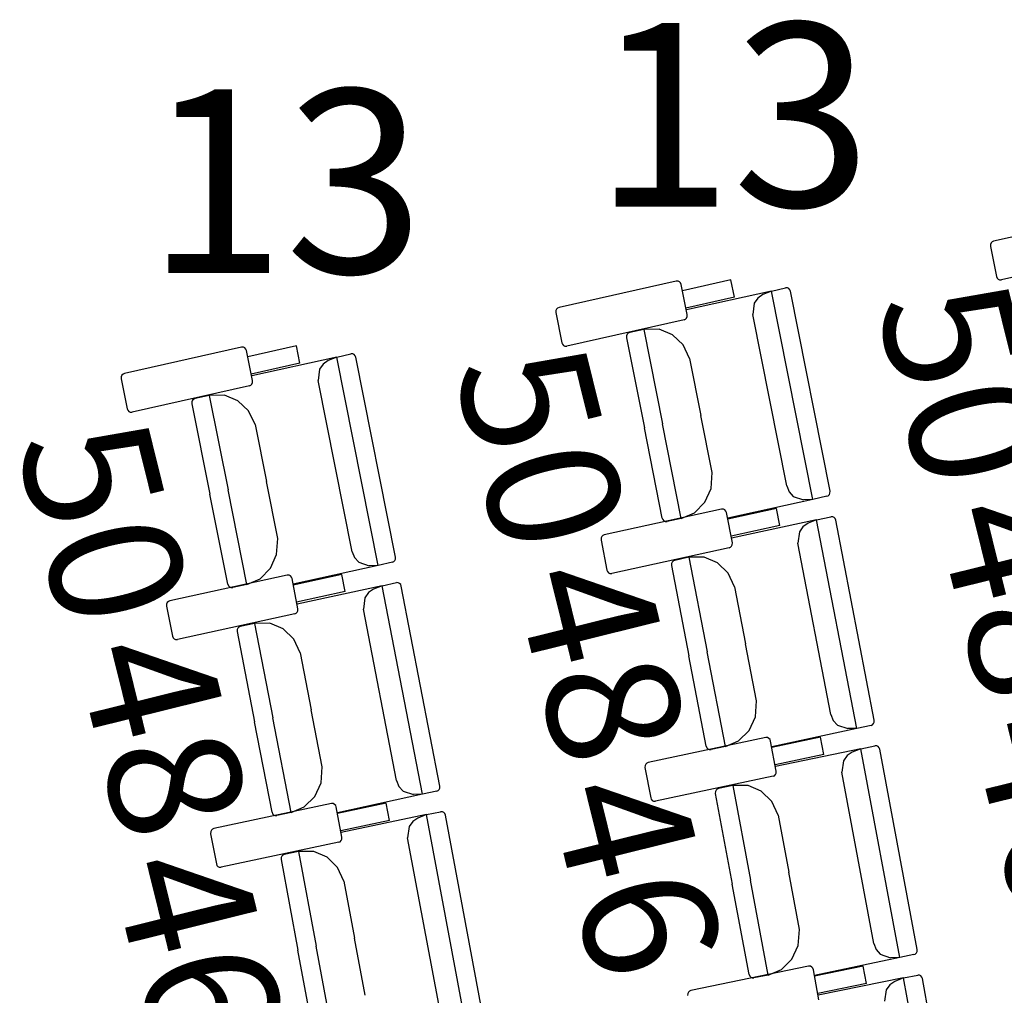
# Model space of a CAD drawing. Units: millimetres. Extents: x 163.5 to 203.7, y 69.9 to 145.3.
# Drawn here: x 178.7 to 179.3, y 86.3 to 86.9 of the extents above; entities that cross this region are included whole.
import ezdxf

# ---------------------------------------------------------------- set-up
doc = ezdxf.new("R2010")
doc.units = ezdxf.units.MM
doc.header["$MEASUREMENT"] = 0
doc.layers.add('MOBILIARIO', color=7, linetype='Continuous', lineweight=0)
doc.layers.add('TEXTOS', color=7, linetype='Continuous', lineweight=0)

msp = doc.modelspace()

# ---------------------------------------------------------------- linework, layer by layer
at = {"layer": 'MOBILIARIO', "color": 30, "lineweight": 25, "true_color": 0xff7f00}
for p, q in [((179.37477, 86.76014), (179.30186, 86.74381)), ((179.30099, 86.74343), (179.30031, 86.74274)), ((179.30186, 86.74381), (179.30099, 86.74343)), ((179.29991, 86.74185), (179.29988, 86.74057)), ((179.29988, 86.74057), (179.30363, 86.72186)), ((179.30031, 86.74274), (179.29991, 86.74185)), ((179.37959, 86.73609), (179.30668, 86.71976)), ((179.10451, 86.71907), (179.0316, 86.70268)), ((179.10571, 86.71904), (179.10451, 86.71907)), ((179.10655, 86.71861), (179.10571, 86.71904)), ((179.1072, 86.71789), (179.10655, 86.71861)), ((179.13853, 86.71974), (179.10836, 86.71296)), ((179.14068, 86.70906), (179.13853, 86.71974)), ((179.30363, 86.72186), (179.30399, 86.72094)), ((179.30399, 86.72094), (179.30463, 86.72022)), ((179.30463, 86.72022), (179.30548, 86.71979)), ((179.30548, 86.71979), (179.30668, 86.71976)), ((179.10756, 86.71697), (179.1072, 86.71789)), ((179.11132, 86.69826), (179.10756, 86.71697)), ((179.16365, 86.71286), (179.11082, 86.70115)), ((179.16365, 86.71286), (179.15835, 86.71062)), ((179.16365, 86.71286), (179.17246, 86.71481)), ((179.18935, 86.58327), (179.16365, 86.71286)), ((179.17365, 86.71477), (179.17245, 86.71481)), ((179.17365, 86.71477), (179.17246, 86.71481)), ((179.1745, 86.71434), (179.17365, 86.71477)), ((179.1745, 86.71434), (179.17365, 86.71477)), ((179.17514, 86.71362), (179.1745, 86.71434)), ((179.17514, 86.71362), (179.1745, 86.71434)), ((179.1755, 86.7127), (179.17514, 86.71362)), ((179.1755, 86.7127), (179.17514, 86.71362)), ((179.20013, 86.58845), (179.1755, 86.7127)), ((179.14068, 86.70906), (179.11051, 86.70227)), ((179.15518, 86.7085), (179.15294, 86.70531)), ((179.15835, 86.71062), (179.15518, 86.7085)), ((179.02966, 86.70072), (179.02963, 86.69944)), ((179.03006, 86.70161), (179.02966, 86.70072)), ((179.03074, 86.7023), (179.03006, 86.70161)), ((179.0316, 86.70268), (179.03074, 86.7023)), ((179.15294, 86.70531), (179.15211, 86.69824)), ((179.02963, 86.69944), (179.03339, 86.68074)), ((179.10934, 86.69503), (179.03644, 86.67863)), ((179.10934, 86.69503), (179.11021, 86.69541)), ((179.11021, 86.69541), (179.11089, 86.69609)), ((179.11089, 86.69609), (179.11129, 86.69699)), ((179.11129, 86.69699), (179.11132, 86.69826)), ((179.17322, 86.59176), (179.1521, 86.69824)), ((179.08435, 86.689), (179.07554, 86.68705)), ((179.09383, 86.68911), (179.08435, 86.689)), ((179.08435, 86.689), (179.096, 86.63022)), ((179.08435, 86.689), (179.096, 86.63022)), ((179.10214, 86.6857), (179.09383, 86.68911)), ((179.07359, 86.68509), (179.07356, 86.68382)), ((179.07359, 86.68509), (179.07356, 86.68382)), ((179.07356, 86.68382), (179.08468, 86.62771)), ((179.07399, 86.68599), (179.07359, 86.68509)), ((179.074, 86.68599), (179.07359, 86.68509)), ((179.07467, 86.68667), (179.07399, 86.68599)), ((179.07468, 86.68667), (179.074, 86.68599)), ((179.07554, 86.68705), (179.07467, 86.68667)), ((179.07554, 86.68705), (179.07468, 86.68667)), ((179.10875, 86.67936), (179.10214, 86.6857)), ((178.83422, 86.678), (178.76133, 86.66155)), ((178.83543, 86.67797), (178.83423, 86.678)), ((178.83627, 86.67754), (178.83543, 86.67797)), ((178.83692, 86.67682), (178.83627, 86.67754)), ((178.83728, 86.6759), (178.83692, 86.67682)), ((178.84105, 86.6572), (178.83728, 86.6759)), ((178.86825, 86.6787), (178.83809, 86.67189)), ((178.87041, 86.66802), (178.86825, 86.6787)), ((179.03339, 86.68074), (179.03375, 86.67982)), ((179.03375, 86.67982), (179.0344, 86.67909)), ((179.0344, 86.67909), (179.03524, 86.67867)), ((179.03524, 86.67867), (179.03644, 86.67863)), ((179.1128, 86.67093), (179.10875, 86.67936)), ((178.89337, 86.67184), (178.84056, 86.66009)), ((178.88807, 86.6696), (178.88491, 86.66747)), ((178.89337, 86.67184), (178.88807, 86.6696)), ((178.89337, 86.67184), (178.90218, 86.6738)), ((178.91916, 86.54227), (178.89337, 86.67184)), ((178.90337, 86.67376), (178.90217, 86.6738)), ((178.90337, 86.67376), (178.90218, 86.6738)), ((178.90422, 86.67333), (178.90337, 86.67376)), ((178.90422, 86.67333), (178.90337, 86.67376)), ((178.90486, 86.6726), (178.90422, 86.67333)), ((178.90486, 86.6726), (178.90422, 86.67333)), ((178.90522, 86.67168), (178.90486, 86.6726)), ((178.90522, 86.67168), (178.90486, 86.6726)), ((178.92995, 86.54746), (178.90522, 86.67168)), ((179.1128, 86.67093), (179.11982, 86.6355)), ((178.87041, 86.66802), (178.84024, 86.66121)), ((178.88267, 86.66428), (178.88184, 86.65721)), ((178.88491, 86.66747), (178.88267, 86.66428)), ((178.75939, 86.65958), (178.75936, 86.65831)), ((178.75936, 86.65831), (178.76314, 86.63961)), ((178.75979, 86.66048), (178.75939, 86.65958)), ((178.76047, 86.66117), (178.75979, 86.66048)), ((178.76133, 86.66155), (178.76047, 86.66117)), ((178.83908, 86.65396), (178.76619, 86.63751)), ((178.83908, 86.65396), (178.83994, 86.65434)), ((178.83994, 86.65434), (178.84062, 86.65503)), ((178.84062, 86.65503), (178.84102, 86.65593)), ((178.84102, 86.65593), (178.84105, 86.6572)), ((178.90303, 86.55075), (178.88184, 86.65721)), ((178.80442, 86.64558), (178.80374, 86.64489)), ((178.80442, 86.64558), (178.80374, 86.6449)), ((178.80528, 86.64596), (178.80442, 86.64558)), ((178.80529, 86.64596), (178.80442, 86.64558)), ((178.81409, 86.64792), (178.80528, 86.64596)), ((178.82357, 86.64803), (178.81409, 86.64792)), ((178.81409, 86.64792), (178.82578, 86.58915)), ((178.81409, 86.64792), (178.82578, 86.58915)), ((178.83188, 86.64463), (178.82357, 86.64803)), ((178.76314, 86.63961), (178.7635, 86.63869)), ((178.80333, 86.644), (178.8033, 86.64273)), ((178.80333, 86.644), (178.8033, 86.64273)), ((178.8033, 86.64273), (178.81447, 86.58663)), ((178.80374, 86.6449), (178.80333, 86.644)), ((178.80374, 86.64489), (178.80333, 86.644)), ((178.8385, 86.63829), (178.83188, 86.64463)), ((178.7635, 86.63869), (178.76414, 86.63797)), ((178.76414, 86.63797), (178.76499, 86.63754)), ((178.76499, 86.63754), (178.76619, 86.63751)), ((178.84255, 86.62986), (178.8385, 86.63829)), ((179.12685, 86.60008), (179.11982, 86.6355)), ((178.84255, 86.62986), (178.8496, 86.59445)), ((179.09581, 86.57161), (179.08468, 86.62771)), ((179.10766, 86.57144), (179.096, 86.63022)), ((179.10766, 86.57144), (179.096, 86.63022)), ((179.1262, 86.59003), (179.12685, 86.60008)), ((178.85665, 86.55903), (178.8496, 86.59445)), ((179.12235, 86.58151), (179.1262, 86.59003)), ((179.17322, 86.59176), (179.17465, 86.58808)), ((178.82563, 86.53053), (178.81447, 86.58663)), ((178.83748, 86.53038), (178.82578, 86.58915)), ((178.83748, 86.53038), (178.82578, 86.58915)), ((179.17465, 86.58808), (179.17722, 86.58518)), ((179.17722, 86.58518), (179.18364, 86.58307)), ((179.19815, 86.58522), (179.18935, 86.58327)), ((179.19815, 86.58522), (179.19902, 86.5856)), ((179.19815, 86.58522), (179.19901, 86.5856)), ((179.19901, 86.5856), (179.1997, 86.58628)), ((179.19902, 86.5856), (179.1997, 86.58628)), ((179.1997, 86.58628), (179.2001, 86.58718)), ((179.1997, 86.58628), (179.2001, 86.58718)), ((179.2001, 86.58718), (179.20013, 86.58845)), ((179.2001, 86.58718), (179.20013, 86.58845)), ((179.11589, 86.57503), (179.12235, 86.58151)), ((179.18935, 86.58327), (179.13652, 86.57156)), ((179.16674, 86.57767), (179.13653, 86.57107)), ((179.16883, 86.56697), (179.16674, 86.57767)), ((179.18935, 86.58327), (179.18364, 86.58307)), ((179.13271, 86.57721), (179.05972, 86.56127)), ((179.09581, 86.57161), (179.09617, 86.57069)), ((179.09581, 86.57161), (179.09617, 86.57069)), ((179.10766, 86.57144), (179.11589, 86.57503)), ((179.13391, 86.57717), (179.13271, 86.57721)), ((179.13475, 86.57674), (179.13391, 86.57717)), ((179.13539, 86.57601), (179.13475, 86.57674)), ((179.13575, 86.57509), (179.13539, 86.57601)), ((179.13941, 86.55636), (179.13575, 86.57509)), ((179.19182, 86.57063), (179.20063, 86.57253)), ((179.20183, 86.57249), (179.20063, 86.57253)), ((179.20183, 86.57248), (179.20063, 86.57253)), ((179.20267, 86.57205), (179.20183, 86.57249)), ((179.20267, 86.57205), (179.20183, 86.57248)), ((179.20331, 86.57132), (179.20267, 86.57205)), ((179.20331, 86.57132), (179.20267, 86.57205)), ((179.09617, 86.57069), (179.09681, 86.56996)), ((179.09617, 86.57069), (179.09681, 86.56996)), ((179.09681, 86.56996), (179.09765, 86.56953)), ((179.09681, 86.56996), (179.09765, 86.56953)), ((179.09765, 86.56953), (179.09885, 86.56949)), ((179.09765, 86.56953), (179.09885, 86.56949)), ((179.10766, 86.57144), (179.09885, 86.56949)), ((179.16883, 86.56697), (179.13862, 86.56037)), ((179.19182, 86.57063), (179.13893, 86.55925)), ((179.18332, 86.56633), (179.18107, 86.56315)), ((179.1865, 86.56843), (179.18332, 86.56633)), ((179.19182, 86.57063), (179.1865, 86.56843)), ((179.2168, 86.44089), (179.19182, 86.57063)), ((179.20366, 86.5704), (179.20331, 86.57132)), ((179.20366, 86.5704), (179.20331, 86.57132)), ((179.22762, 86.44601), (179.20366, 86.5704)), ((179.05776, 86.55932), (179.05772, 86.55805)), ((179.05817, 86.56022), (179.05776, 86.55932)), ((179.05885, 86.5609), (179.05817, 86.56022)), ((179.05972, 86.56127), (179.05885, 86.5609)), ((179.18107, 86.56315), (179.18019, 86.55608)), ((178.85601, 86.54898), (178.85665, 86.55903)), ((179.05772, 86.55804), (179.06138, 86.53932)), ((179.13741, 86.55314), (179.13828, 86.55351)), ((179.13828, 86.55351), (179.13896, 86.55419)), ((179.13896, 86.55419), (179.13937, 86.55509)), ((179.13937, 86.55509), (179.13941, 86.55636)), ((179.20072, 86.44948), (179.18019, 86.55608)), ((178.85217, 86.54046), (178.85601, 86.54898)), ((178.90303, 86.55075), (178.90446, 86.54706)), ((178.90446, 86.54706), (178.90704, 86.54417)), ((178.92991, 86.54619), (178.92995, 86.54746)), ((178.92991, 86.54619), (178.92995, 86.54746)), ((179.13741, 86.55314), (179.06442, 86.53719)), ((179.11238, 86.54727), (179.10357, 86.54537)), ((179.12187, 86.54731), (179.11238, 86.54727)), ((179.11238, 86.54727), (179.12372, 86.48842)), ((179.11238, 86.54727), (179.12372, 86.48842)), ((179.13016, 86.54386), (179.12187, 86.54731)), ((178.91916, 86.54227), (178.86634, 86.53052)), ((178.90704, 86.54417), (178.91346, 86.54207)), ((178.91916, 86.54227), (178.91346, 86.54207)), ((178.92796, 86.54423), (178.91916, 86.54227)), ((178.92796, 86.54423), (178.92883, 86.54461)), ((178.92797, 86.54423), (178.92883, 86.54461)), ((178.92883, 86.54461), (178.92951, 86.54529)), ((178.92883, 86.54461), (178.92951, 86.54529)), ((178.92951, 86.54529), (178.92991, 86.54619)), ((178.92951, 86.54529), (178.92991, 86.54619)), ((179.10161, 86.54343), (179.10157, 86.54215)), ((179.10161, 86.54342), (179.10157, 86.54215)), ((179.10157, 86.54215), (179.11238, 86.48598)), ((179.10201, 86.54432), (179.10161, 86.54342)), ((179.10202, 86.54432), (179.10161, 86.54343)), ((179.1027, 86.545), (179.10201, 86.54432)), ((179.1027, 86.545), (179.10202, 86.54432)), ((179.10357, 86.54537), (179.1027, 86.545)), ((179.10357, 86.54537), (179.1027, 86.545)), ((179.13674, 86.53747), (179.13016, 86.54386)), ((178.86253, 86.53617), (178.78955, 86.52017)), ((178.84571, 86.53397), (178.85217, 86.54046)), ((178.86373, 86.53612), (178.86253, 86.53617)), ((178.86457, 86.53569), (178.86373, 86.53612)), ((178.86521, 86.53496), (178.86457, 86.53569)), ((178.86557, 86.53404), (178.86521, 86.53496)), ((178.89656, 86.53665), (178.86636, 86.53003)), ((178.89865, 86.52595), (178.89656, 86.53665)), ((179.06138, 86.53932), (179.06174, 86.5384)), ((179.06174, 86.5384), (179.06238, 86.53767)), ((179.06238, 86.53767), (179.06322, 86.53724)), ((179.06322, 86.53724), (179.06442, 86.53719)), ((179.14074, 86.52902), (179.13674, 86.53747)), ((178.82563, 86.53053), (178.82599, 86.52961)), ((178.82563, 86.53053), (178.82599, 86.52961)), ((178.82599, 86.52961), (178.82663, 86.52889)), ((178.82599, 86.52961), (178.82663, 86.52889)), ((178.82663, 86.52889), (178.82748, 86.52846)), ((178.82663, 86.52889), (178.82748, 86.52846)), ((178.83748, 86.53038), (178.82868, 86.52842)), ((178.83748, 86.53038), (178.84571, 86.53397)), ((178.86924, 86.51532), (178.86557, 86.53404)), ((178.92164, 86.52963), (178.86876, 86.51821)), ((178.92164, 86.52963), (178.91633, 86.52742)), ((178.92164, 86.52963), (178.93046, 86.53153)), ((178.94671, 86.3999), (178.92164, 86.52963)), ((178.93165, 86.53149), (178.93045, 86.53153)), ((178.93165, 86.53149), (178.93046, 86.53153)), ((178.9325, 86.53105), (178.93165, 86.53149)), ((178.9325, 86.53105), (178.93165, 86.53149)), ((178.93314, 86.53032), (178.9325, 86.53105)), ((178.93314, 86.53032), (178.9325, 86.53105)), ((178.93349, 86.5294), (178.93314, 86.53032)), ((178.93349, 86.5294), (178.93314, 86.53032)), ((178.95752, 86.40502), (178.93349, 86.5294)), ((179.14074, 86.52902), (179.14757, 86.49355)), ((178.82748, 86.52846), (178.82868, 86.52842)), ((178.82748, 86.52846), (178.82868, 86.52842)), ((178.89865, 86.52595), (178.86845, 86.51933)), ((178.91315, 86.52532), (178.9109, 86.52214)), ((178.91633, 86.52742), (178.91315, 86.52532)), ((178.78759, 86.51821), (178.78756, 86.51694)), ((178.78756, 86.51694), (178.79123, 86.49822)), ((178.788, 86.51911), (178.78759, 86.51821)), ((178.78868, 86.51979), (178.788, 86.51911)), ((178.78955, 86.52017), (178.78868, 86.51979)), ((178.9109, 86.52214), (178.91003, 86.51507)), ((178.86725, 86.51209), (178.79427, 86.49609)), ((178.86725, 86.51209), (178.86812, 86.51247)), ((178.86812, 86.51247), (178.8688, 86.51315)), ((178.8688, 86.51315), (178.86921, 86.51405)), ((178.86921, 86.51405), (178.86924, 86.51532)), ((178.93062, 86.40848), (178.91003, 86.51507)), ((178.83341, 86.5043), (178.83254, 86.50393)), ((178.83341, 86.5043), (178.83254, 86.50393)), ((178.84222, 86.50621), (178.83341, 86.5043)), ((178.85171, 86.50626), (178.84222, 86.50621)), ((178.84222, 86.50621), (178.85359, 86.44736)), ((178.84222, 86.50621), (178.85359, 86.44736)), ((178.86, 86.50281), (178.85171, 86.50626)), ((178.79123, 86.49822), (178.79158, 86.4973)), ((178.83145, 86.50236), (178.83141, 86.50108)), ((178.83145, 86.50235), (178.83141, 86.50108)), ((178.83141, 86.50108), (178.84226, 86.44492)), ((178.83186, 86.50325), (178.83145, 86.50235)), ((178.83186, 86.50325), (178.83145, 86.50236)), ((178.83254, 86.50393), (178.83186, 86.50325)), ((178.83254, 86.50393), (178.83186, 86.50325)), ((178.86659, 86.49643), (178.86, 86.50281)), ((178.79158, 86.4973), (178.79223, 86.49657)), ((178.79223, 86.49657), (178.79307, 86.49614)), ((178.79307, 86.49614), (178.79427, 86.49609)), ((178.87059, 86.48797), (178.86659, 86.49643)), ((179.15439, 86.45809), (179.14757, 86.49355)), ((178.87059, 86.48797), (178.87744, 86.45251)), ((179.1232, 86.42981), (179.11238, 86.48598)), ((179.13505, 86.42957), (179.12372, 86.48842)), ((179.13505, 86.42957), (179.12372, 86.48842)), ((179.15369, 86.44804), (179.15439, 86.45809)), ((178.88429, 86.41705), (178.87744, 86.45251)), ((179.20072, 86.44948), (179.20213, 86.44579)), ((178.85312, 86.38875), (178.84226, 86.44492)), ((178.86497, 86.38852), (178.85359, 86.44736)), ((178.86497, 86.38852), (178.85359, 86.44736)), ((179.1498, 86.43955), (179.15369, 86.44804)), ((179.20213, 86.44579), (179.20469, 86.44287)), ((179.22562, 86.44279), (179.22649, 86.44316)), ((179.22562, 86.44279), (179.22648, 86.44316)), ((179.22648, 86.44316), (179.22717, 86.44384)), ((179.22649, 86.44316), (179.22717, 86.44384)), ((179.22717, 86.44384), (179.22758, 86.44473)), ((179.22717, 86.44384), (179.22758, 86.44473)), ((179.22758, 86.44473), (179.22762, 86.44601)), ((179.22758, 86.44473), (179.22762, 86.44601)), ((179.1433, 86.4331), (179.1498, 86.43955)), ((179.2168, 86.44089), (179.16391, 86.42951)), ((179.20469, 86.44287), (179.2111, 86.44073)), ((179.2168, 86.44089), (179.2111, 86.44073)), ((179.22562, 86.44279), (179.2168, 86.44089)), ((179.16013, 86.43518), (179.08705, 86.41969)), ((179.13505, 86.42957), (179.1433, 86.4331)), ((179.16133, 86.43513), (179.16013, 86.43518)), ((179.16217, 86.43469), (179.16133, 86.43513)), ((179.16281, 86.43396), (179.16217, 86.43469)), ((179.16316, 86.43304), (179.16281, 86.43396)), ((179.16672, 86.41429), (179.16316, 86.43304)), ((179.19416, 86.43543), (179.16392, 86.42902)), ((179.19619, 86.42472), (179.19416, 86.43543)), ((179.1232, 86.42981), (179.12355, 86.42888)), ((179.1232, 86.42981), (179.12355, 86.42888)), ((179.12355, 86.42888), (179.12419, 86.42816)), ((179.12355, 86.42888), (179.12419, 86.42816)), ((179.12419, 86.42816), (179.12504, 86.42772)), ((179.12419, 86.42816), (179.12504, 86.42772)), ((179.12504, 86.42772), (179.12623, 86.42767)), ((179.12504, 86.42772), (179.12624, 86.42767)), ((179.13505, 86.42957), (179.12624, 86.42767)), ((179.19619, 86.42472), (179.16595, 86.41831)), ((179.2192, 86.42824), (179.16625, 86.41718)), ((179.21388, 86.42606), (179.21069, 86.42398)), ((179.2192, 86.42824), (179.21388, 86.42606)), ((179.2192, 86.42824), (179.22803, 86.43008)), ((179.24347, 86.29834), (179.2192, 86.42824)), ((179.22923, 86.43003), (179.22803, 86.43008)), ((179.22923, 86.43003), (179.22803, 86.43008)), ((179.23007, 86.42958), (179.22923, 86.43003)), ((179.23007, 86.42958), (179.22923, 86.43003)), ((179.2307, 86.42885), (179.23007, 86.42958)), ((179.2307, 86.42885), (179.23007, 86.42958)), ((179.23105, 86.42793), (179.2307, 86.42885)), ((179.23105, 86.42793), (179.2307, 86.42885)), ((179.25432, 86.30339), (179.23105, 86.42793)), ((179.0855, 86.41865), (179.08509, 86.41775)), ((179.08618, 86.41932), (179.0855, 86.41865)), ((179.08705, 86.41969), (179.08618, 86.41932)), ((179.20841, 86.42082), (179.2075, 86.41376)), ((179.21069, 86.42398), (179.20841, 86.42082)), ((178.8836, 86.40701), (178.88429, 86.41705)), ((179.08509, 86.41775), (179.08504, 86.41648)), ((179.08504, 86.41648), (179.0886, 86.39773)), ((179.16626, 86.41212), (179.16667, 86.41302)), ((179.16667, 86.41302), (179.16672, 86.41429)), ((179.22744, 86.30703), (179.2075, 86.41376)), ((178.87971, 86.39851), (178.8836, 86.40701)), ((178.93063, 86.40848), (178.93204, 86.40479)), ((179.16471, 86.41108), (179.09162, 86.39559)), ((179.16471, 86.41108), (179.16557, 86.41145)), ((179.16557, 86.41145), (179.16626, 86.41212)), ((178.93204, 86.40479), (178.9346, 86.40187)), ((178.9346, 86.40187), (178.94101, 86.39973)), ((178.95552, 86.40181), (178.94671, 86.3999)), ((178.95552, 86.40181), (178.95639, 86.40218)), ((178.95553, 86.40181), (178.95639, 86.40218)), ((178.95639, 86.40218), (178.95708, 86.40286)), ((178.95639, 86.40218), (178.95708, 86.40286)), ((178.95708, 86.40286), (178.95749, 86.40375)), ((178.95708, 86.40286), (178.95749, 86.40375)), ((178.95749, 86.40375), (178.95753, 86.40503)), ((178.95749, 86.40375), (178.95753, 86.40503)), ((179.12884, 86.40159), (179.1288, 86.40032)), ((179.12884, 86.40159), (179.1288, 86.40032)), ((179.1288, 86.40032), (179.13931, 86.34408)), ((179.12926, 86.40248), (179.12884, 86.40159)), ((179.12926, 86.40248), (179.12884, 86.40159)), ((179.12995, 86.40316), (179.12926, 86.40248)), ((179.12994, 86.40315), (179.12926, 86.40248)), ((179.13081, 86.40352), (179.12994, 86.40315)), ((179.13082, 86.40352), (179.12995, 86.40316)), ((179.13964, 86.40536), (179.13082, 86.40352)), ((179.14912, 86.40535), (179.13964, 86.40536)), ((179.13964, 86.40536), (179.15065, 86.34645)), ((179.13964, 86.40536), (179.15065, 86.34645)), ((179.1574, 86.40184), (179.14912, 86.40535)), ((179.16394, 86.39542), (179.1574, 86.40184)), ((178.89004, 86.39415), (178.81697, 86.37861)), ((178.87321, 86.39206), (178.87971, 86.39851)), ((178.89124, 86.3941), (178.89004, 86.39415)), ((178.89208, 86.39366), (178.89124, 86.3941)), ((178.94671, 86.3999), (178.89383, 86.38848)), ((178.92407, 86.39442), (178.89384, 86.38799)), ((178.92611, 86.38371), (178.92407, 86.39442)), ((178.94671, 86.3999), (178.941, 86.39973)), ((179.0886, 86.39773), (179.08895, 86.39681)), ((179.08895, 86.39681), (179.08958, 86.39607)), ((179.08958, 86.39607), (179.09043, 86.39564)), ((179.09043, 86.39564), (179.09163, 86.39559)), ((179.16789, 86.38694), (179.16394, 86.39542)), ((178.85312, 86.38875), (178.85347, 86.38783)), ((178.85312, 86.38875), (178.85347, 86.38783)), ((178.86497, 86.38852), (178.85615, 86.38662)), ((178.86497, 86.38852), (178.87321, 86.39206)), ((178.89272, 86.39293), (178.89208, 86.39366)), ((178.89307, 86.39201), (178.89272, 86.39293)), ((178.89664, 86.37326), (178.89307, 86.39201)), ((178.94912, 86.38724), (178.95795, 86.38909)), ((178.95914, 86.38904), (178.95794, 86.38909)), ((178.95914, 86.38904), (178.95795, 86.38909)), ((178.95998, 86.3886), (178.95914, 86.38904)), ((178.95998, 86.3886), (178.95914, 86.38904)), ((178.96062, 86.38787), (178.95998, 86.3886)), ((178.96062, 86.38787), (178.95998, 86.3886)), ((178.96097, 86.38694), (178.96062, 86.38787)), ((178.96097, 86.38694), (178.96062, 86.38787)), ((178.85347, 86.38783), (178.85411, 86.3871)), ((178.85347, 86.38783), (178.85411, 86.3871)), ((178.85411, 86.3871), (178.85495, 86.38666)), ((178.85411, 86.3871), (178.85495, 86.38666)), ((178.85495, 86.38666), (178.85615, 86.38662)), ((178.85495, 86.38666), (178.85615, 86.38662)), ((178.92611, 86.38371), (178.89588, 86.37728)), ((178.94912, 86.38724), (178.89618, 86.37616)), ((178.94061, 86.38298), (178.93833, 86.37982)), ((178.9438, 86.38507), (178.94061, 86.38298)), ((178.94912, 86.38724), (178.9438, 86.38507)), ((178.97347, 86.25736), (178.94912, 86.38724)), ((178.98431, 86.26242), (178.96097, 86.38694)), ((179.16789, 86.38694), (179.17453, 86.35143)), ((178.81501, 86.37667), (178.81496, 86.3754)), ((178.81542, 86.37756), (178.81501, 86.37667)), ((178.8161, 86.37824), (178.81542, 86.37756)), ((178.81697, 86.37861), (178.8161, 86.37824)), ((178.93833, 86.37982), (178.93742, 86.37276)), ((178.81496, 86.3754), (178.81853, 86.35665)), ((178.89463, 86.37005), (178.82156, 86.35451)), ((178.89463, 86.37005), (178.8955, 86.37042)), ((178.8955, 86.37042), (178.89619, 86.3711)), ((178.89619, 86.3711), (178.8966, 86.37199)), ((178.8966, 86.37199), (178.89664, 86.37326)), ((178.95743, 86.26604), (178.93742, 86.37276)), ((178.86957, 86.36432), (178.86075, 86.36247)), ((178.87906, 86.36431), (178.86957, 86.36432)), ((178.86957, 86.36432), (178.88062, 86.30541)), ((178.86957, 86.36432), (178.88062, 86.30541)), ((178.88733, 86.36081), (178.87906, 86.36431)), ((178.85878, 86.36054), (178.85873, 86.35926)), ((178.85878, 86.36054), (178.85873, 86.35926)), ((178.85873, 86.35926), (178.86927, 86.30303)), ((178.85919, 86.36143), (178.85878, 86.36054)), ((178.85919, 86.36143), (178.85878, 86.36054)), ((178.85988, 86.3621), (178.85919, 86.36143)), ((178.85988, 86.3621), (178.85919, 86.36143)), ((178.86075, 86.36247), (178.85988, 86.3621)), ((178.86075, 86.36247), (178.85988, 86.3621)), ((178.89388, 86.35439), (178.88733, 86.36081)), ((178.81853, 86.35665), (178.81888, 86.35573)), ((178.81888, 86.35573), (178.81952, 86.355)), ((178.81952, 86.355), (178.82036, 86.35456)), ((178.82036, 86.35456), (178.82156, 86.35451)), ((178.89783, 86.34591), (178.89388, 86.35439)), ((179.18116, 86.31592), (179.17453, 86.35143)), ((178.89784, 86.34591), (178.90449, 86.31041)), ((179.16166, 86.28753), (179.15065, 86.34645)), ((179.16166, 86.28753), (179.15065, 86.34645)), ((179.14981, 86.28784), (179.13931, 86.34408)), ((179.18041, 86.30588), (179.18116, 86.31592)), ((178.91115, 86.27491), (178.90449, 86.31041)), ((178.87981, 86.2468), (178.86927, 86.30303)), ((178.89166, 86.2465), (178.88062, 86.30541)), ((178.89166, 86.2465), (178.88062, 86.30541)), ((179.17647, 86.29741), (179.18041, 86.30588)), ((179.22744, 86.30703), (179.22883, 86.30333)), ((179.22883, 86.30333), (179.23137, 86.3004)), ((179.25386, 86.30123), (179.25427, 86.30212)), ((179.25386, 86.30122), (179.25427, 86.30212)), ((179.25427, 86.30212), (179.25432, 86.30339)), ((179.25427, 86.30212), (179.25432, 86.30339)), ((179.16993, 86.29101), (179.17647, 86.29741)), ((179.24347, 86.29834), (179.19052, 86.28729)), ((179.23137, 86.3004), (179.23777, 86.29821)), ((179.24347, 86.29834), (179.23777, 86.29821)), ((179.2523, 86.30018), (179.24347, 86.29834)), ((179.2523, 86.30018), (179.25317, 86.30055)), ((179.2523, 86.30018), (179.25317, 86.30055)), ((179.25317, 86.30055), (179.25386, 86.30123)), ((179.25317, 86.30055), (179.25386, 86.30122)), ((179.18677, 86.29298), (179.11361, 86.27795)), ((179.16166, 86.28753), (179.16993, 86.29101)), ((179.18797, 86.29293), (179.18677, 86.29298)), ((179.18881, 86.29248), (179.18797, 86.29293)), ((179.18945, 86.29175), (179.18881, 86.29248)), ((179.18979, 86.29082), (179.18945, 86.29175)), ((179.19324, 86.27205), (179.18979, 86.29082)), ((179.22081, 86.29302), (179.19053, 86.2868)), ((179.22278, 86.2823), (179.22081, 86.29302)), ((179.14981, 86.28784), (179.15016, 86.28691)), ((179.14981, 86.28784), (179.15016, 86.28691)), ((179.15016, 86.28691), (179.1508, 86.28618)), ((179.15016, 86.28691), (179.1508, 86.28618)), ((179.1508, 86.28618), (179.15164, 86.28574)), ((179.1508, 86.28618), (179.15164, 86.28574)), ((179.15164, 86.28574), (179.15283, 86.28569)), ((179.15164, 86.28574), (179.15284, 86.28569)), ((179.16166, 86.28753), (179.15284, 86.28569)), ((179.24581, 86.28567), (179.19279, 86.27495)), ((179.24581, 86.28567), (179.24047, 86.28353)), ((179.24581, 86.28567), (179.25464, 86.28746)), ((179.26937, 86.15563), (179.24581, 86.28567)), ((179.25584, 86.2874), (179.25464, 86.28746)), ((179.25584, 86.2874), (179.25464, 86.28746)), ((179.25668, 86.28695), (179.25584, 86.2874)), ((179.25668, 86.28695), (179.25584, 86.2874)), ((179.25731, 86.28622), (179.25668, 86.28695)), ((179.25731, 86.28622), (179.25668, 86.28695)), ((179.25765, 86.28529), (179.25731, 86.28622)), ((179.25765, 86.28529), (179.25731, 86.28622)), ((179.28024, 86.16061), (179.25765, 86.28529)), ((179.11361, 86.27795), (179.11274, 86.27758)), ((179.22278, 86.2823), (179.1925, 86.27607)), ((179.23498, 86.27833), (179.23402, 86.27127)), ((179.23727, 86.28147), (179.23498, 86.27833)), ((179.24047, 86.28353), (179.23727, 86.28147)), ((179.11163, 86.27602), (179.11158, 86.27475)), ((179.11205, 86.27691), (179.11163, 86.27602)), ((179.11274, 86.27758), (179.11205, 86.27691))]:
    msp.add_line(p, q, dxfattribs=at)

# ---------------------------------------------------------------- texts
at = {"layer": 'TEXTOS', "char_height": 0.2, "attachment_point": 7}
for insert in [(179.05306, 86.7654), (178.77485, 86.72405)]:
    msp.add_mtext('\\C18;\\c0;\\FMyriad Pro|b0|i0|c1;\\H0.114177;\\W1.000000;13', dxfattribs=dict(at, insert=insert))
at = {"layer": 'TEXTOS', "char_height": 0.2, "attachment_point": 7, "rotation": 283.91554}
for s, insert in [('\\C6;\\c16711935;\\FMyriad Pro|b0|i0|c1;\\H0.082208;\\W1.000000;50', (179.22835, 86.70618)), ('\\C6;\\c16711935;\\FMyriad Pro|b0|i0|c1;\\H0.082208;\\W1.000000;50', (178.96583, 86.66635)), ('\\C6;\\c16711935;\\FMyriad Pro|b0|i0|c1;\\H0.082208;\\W1.000000;50', (178.69367, 86.61984)), ('\\C6;\\c16711935;\\FMyriad Pro|b0|i0|c1;\\H0.082208;\\W1.000000;48', (179.26555, 86.57385)), ('\\C6;\\c16711935;\\FMyriad Pro|b0|i0|c1;\\H0.082208;\\W1.000000;48', (179.00304, 86.53402)), ('\\C6;\\c16711935;\\FMyriad Pro|b0|i0|c1;\\H0.082208;\\W1.000000;48', (178.73053, 86.48751)), ('\\C6;\\c16711935;\\FMyriad Pro|b0|i0|c1;\\H0.082208;\\W1.000000;46', (179.2876, 86.44027)), ('\\C6;\\c16711935;\\FMyriad Pro|b0|i0|c1;\\H0.082208;\\W1.000000;46', (179.02509, 86.40043)), ('\\C6;\\c16711935;\\FMyriad Pro|b0|i0|c1;\\H0.082208;\\W1.000000;46', (178.75258, 86.35392))]:
    msp.add_mtext(s, dxfattribs=dict(at, insert=insert))

doc.saveas('drawing.dxf')
